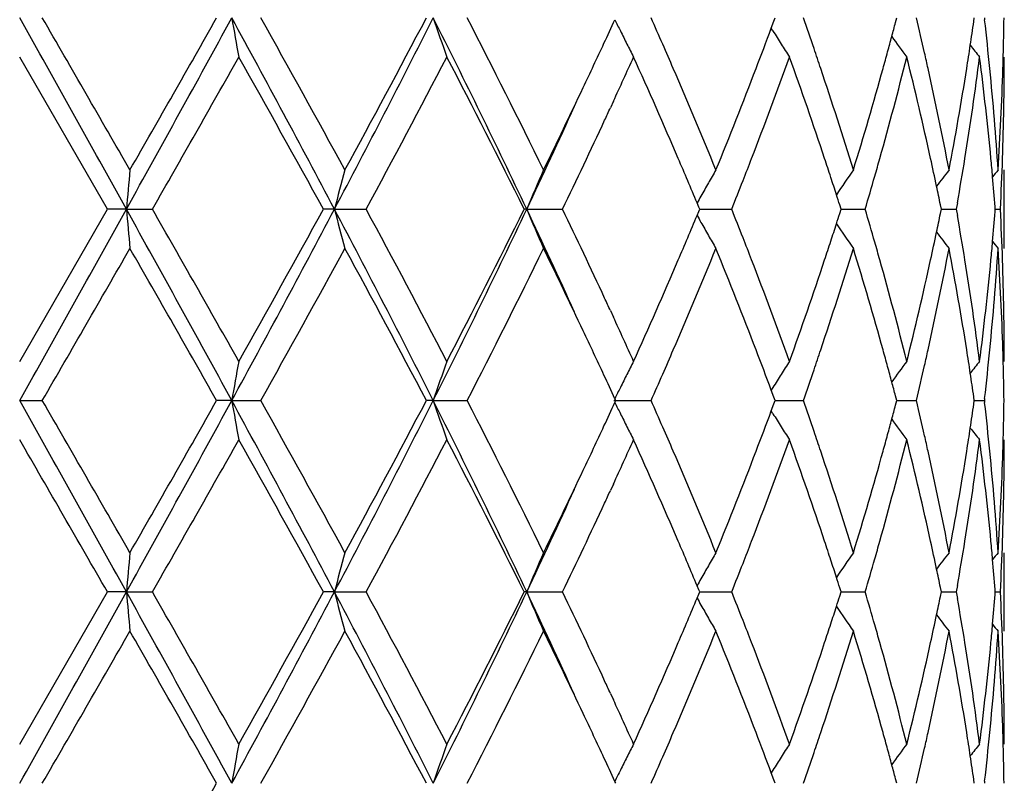
# Model space of a CAD drawing. Units: inches. Extents: x 5.74 to 15.68, y 6.58 to 11.44.
# Drawn here: x 12.91 to 13.16, y 8.77 to 8.96 of the extents above; entities that cross this region are included whole.
import ezdxf

# ---------------------------------------------------------------- set-up
doc = ezdxf.new("R2010")
doc.units = ezdxf.units.IN
doc.header["$LTSCALE"] = 1.21
doc.header["$MEASUREMENT"] = 0
doc.layers.get('0').update_dxf_attribs({"linetype": 'CONTINUOUS'})

msp = doc.modelspace()

# ---------------------------------------------------------------- linework, layer by layer
at = {"color": 7, "linetype": 'Continuous'}
for p, q in [((13.1042360694, 8.959691514500001), (13.1045566226, 8.9605562061)), ((13.1351144638, 8.9593845415), (13.1354227321, 8.9605562061)), ((13.1549880295, 8.9596107999), (13.1551222731, 8.9605562061)), ((13.1576798522, 8.9605562061), (13.157740655, 8.9600282226)), ((13.103994508, 8.9572162539), (13.1035603086, 8.957915417)), ((13.1035760427, 8.9579175378), (13.1042360694, 8.959691514500001)), ((12.9350065355, 8.9119722623), (12.9127334891, 8.950601066299999)), ((13.0634841515, 8.939369012), (13.0627255306, 8.9377242423)), ((13.1627334891, 8.9020180749), (13.1627334891, 8.9219273987)), ((13.085167772, 8.91252777), (13.0847401342, 8.9135495416)), ((13.0853998636, 8.9119722623), (13.085167772, 8.91252777)), ((13.1213011162, 8.9119722623), (13.1209574868, 8.9130496745)), ((13.1467439171, 8.9119722623), (13.1465134497, 8.9131026779)), ((13.1508299096, 8.913609325), (13.1505400198, 8.9119722623)), ((13.1604524579, 8.9119722623), (13.1604039191, 8.9125927436)), ((12.9127334891, 8.8733427898), (12.9350065355, 8.9119722623)), ((12.9398288272, 8.9119723897), (12.9350065355, 8.9119722623)), ((12.9398288272, 8.9119723897), (12.9464278881, 8.9119722623)), ((12.99266083, 8.9119723897), (12.9898571171, 8.9119722623)), ((12.99266083, 8.9119723897), (13.0007057555, 8.9119722623)), ((13.0414849422, 8.9119723897), (13.0408403981, 8.9119722623)), ((13.0414849422, 8.9119723897), (13.0505723261, 8.9119722623)), ((13.0847402639, 8.910395129500001), (13.0851679004, 8.911417004299999)), ((13.0851679004, 8.911417004299999), (13.0853998636, 8.9119722623)), ((13.0853995766, 8.911972369099999), (13.0902994062, 8.911972304299999)), ((13.0902994062, 8.911972304299999), (13.0935270819, 8.9119722623)), ((13.1209576203, 8.9108951566), (13.1213011162, 8.9119722623)), ((13.1213011322, 8.9119723415), (13.1241571956, 8.911972304299999)), ((13.1241571956, 8.911972304299999), (13.127416092, 8.9119722623)), ((13.1465135421, 8.9108421811), (13.1467439171, 8.9119722623)), ((13.1467441958, 8.9119723134), (13.1474133175, 8.911972304299999)), ((13.1474133175, 8.911972304299999), (13.1505400199, 8.9119722623)), ((13.1505400198, 8.9119722623), (13.1508298557, 8.910335336900001)), ((13.1604039483, 8.911352087100001), (13.1604524579, 8.9119722623)), ((13.1604531944, 8.9119722813), (13.1617393354, 8.9119722623)), ((13.0627256394, 8.8862186254), (13.0634819943, 8.8845788241)), ((13.1039944403, 8.866727920599999), (13.103560358, 8.8660289937)), ((13.1042361037, 8.864252779500001), (13.1035760912, 8.8660268742)), ((12.9127334891, 8.8633882278), (12.9184804382, 8.8633883151)), ((12.9665833854, 8.8633882278), (12.9627461611, 8.8633883151)), ((12.9665833854, 8.8633882278), (12.9739518831, 8.8633883151)), ((13.017733023, 8.8633882278), (13.0159979378, 8.8633883151)), ((13.017733023, 8.8633882278), (13.0263535822, 8.8633883151)), ((13.0636175455, 8.8633882278), (13.0730578953, 8.8633883151)), ((13.0638532646, 8.8629134106), (13.064071604, 8.8633883151)), ((13.064071604, 8.8633883151), (13.06385332, 8.863863132899999)), ((13.1035759748, 8.8607496314), (13.1042360088, 8.8625236566)), ((13.1042360088, 8.8625236566), (13.1045565451, 8.8633883151)), ((13.1045565451, 8.8633883151), (13.1042361037, 8.864252779500001)), ((13.1045564748, 8.8633882514), (13.1084589871, 8.8633882862)), ((13.1084589871, 8.8633882862), (13.1117228733, 8.8633883151)), ((13.1351144228, 8.8622166865), (13.1354226772, 8.8633883151)), ((13.1354226772, 8.8633883151), (13.1351145046, 8.864559716699999)), ((13.1354229273, 8.8633882702), (13.1371966142, 8.8633882862)), ((13.1371966142, 8.8633882862), (13.1404096926, 8.8633883151)), ((13.1549880072, 8.8624429477), (13.1551222435, 8.8633883151)), ((13.1551222435, 8.8633883151), (13.1549880492, 8.8643334546)), ((13.155122541, 8.8633882905), (13.1576798764, 8.8633883151)), ((13.1577406682, 8.863916249299999), (13.1576798764, 8.8633883149)), ((13.1576798764, 8.8633883149), (13.1577406764, 8.8628603471)), ((13.1039944272, 8.8600483826), (13.103560244, 8.8607475075)), ((13.0634833679, 8.842199751599999), (13.0627254837, 8.8405566251)), ((13.1627334891, 8.8048505169), (13.1627334891, 8.8247589462)), ((13.0851680338, 8.8153598703), (13.0847404202, 8.816381598200001)), ((13.0854000953, 8.8148044259), (13.0851680338, 8.8153598703)), ((13.1213012928, 8.8148044259), (13.1209576991, 8.8158817433)), ((13.1467440298, 8.8148044259), (13.1465135872, 8.8159347397)), ((13.1508298136, 8.81644152), (13.150539921, 8.8148044261)), ((13.1604525011, 8.8148044259), (13.1604039696, 8.8154248291)), ((12.9127334891, 8.7761755537), (12.9350068545, 8.8148044259)), ((12.9398288767, 8.8148045116), (12.9350068545, 8.8148044259)), ((12.9398288767, 8.8148045116), (12.9464275706, 8.8148044259)), ((12.9926609759, 8.8148045116), (12.9898574218, 8.8148044259)), ((12.9926609759, 8.8148045116), (13.0007054555, 8.8148044259)), ((13.0414851771, 8.8148045116), (13.0408406731, 8.8148044259)), ((13.0414851771, 8.8148045116), (13.0505720587, 8.8148044259)), ((13.0847405076, 8.813227355499999), (13.0851681177, 8.8142491441)), ((13.0851681177, 8.8142491441), (13.0854000953, 8.8148044259)), ((13.0853998231, 8.814804497699999), (13.0902993671, 8.814804454099999)), ((13.0902993671, 8.814804454099999), (13.0935268605, 8.8148044259)), ((13.1209577848, 8.8137273031), (13.1213012928, 8.8148044259)), ((13.1213013173, 8.8148044792), (13.124157215, 8.814804454099999)), ((13.124157215, 8.814804454099999), (13.1274159276, 8.8148044259)), ((13.1465136463, 8.8136743237), (13.1467440298, 8.8148044259)), ((13.146744312, 8.8148044602), (13.1474133945, 8.814804454099999)), ((13.1474133945, 8.814804454099999), (13.1505399209, 8.8148044259)), ((13.150539921, 8.8148044261), (13.1508297815, 8.8131674043)), ((13.1604039885, 8.8141842208), (13.1604525011, 8.8148044259)), ((13.1604532375, 8.8148044386), (13.1617393067, 8.8148044259)), ((13.0627255931, 8.7890513705), (13.0634819159, 8.7874116788)), ((13.1039942099, 8.7695602796), (13.1035601047, 8.7688613081)), ((13.1042358843, 8.7670850166), (13.1035758331, 8.7688591829)), ((13.0640713796, 8.766220465), (13.0638530716, 8.766695326)), ((13.1045563643, 8.766220465), (13.1042358843, 8.7670850166)), ((13.1354225491, 8.766220465), (13.1351143416, 8.767391975499999)), ((13.1551221745, 8.766220465), (13.1549879627, 8.7671657059)), ((13.1577407248, 8.7667483935), (13.1576799328, 8.7662204647))]:
    msp.add_line(p, q, dxfattribs=at)
for centre, radius, start, end in [((-8.8577404505, -3.2127809171), 24.9428079648, 29.0847094541, 29.212492984), ((-3.4074597975, -0.4664099573), 18.8521619894, 29.8676312561, 30.0031064452), ((6.5537634515, 12.4603789342), 7.3056840876, 330.9413342679, 331.3763138595), ((6.214435941000001, 12.782069574), 7.755234158099999, 330.1489657871, 330.4774744967), ((9.2402508464, 6.9291479663), 4.2440750912, 27.8525815456, 28.59698507369999), ((13.9547433371, 9.1321366109), 1.0029456106, 189.8504211627, 190.4281511604), ((9.5033893659, 7.0170400823), 3.9776950982, 28.6130774429, 29.2488411651), ((10.3708522684, 10.2957530974), 2.9645790899, 332.1750761559001, 333.2317189873), ((10.3484228453, 10.3648110038), 3.0146125786, 331.4040456242, 332.2369545104999), ((11.0013031009, 7.944655394700001), 2.2578848762, 25.3671613639, 26.7394924446), ((13.5703791376, 9.1476819995), 0.5834670174000001, 198.7060976093, 199.7414106002), ((11.1076179233, 7.9733512442), 2.1578043821, 26.078520457, 27.2261867573), ((11.5418809912, 9.6601309872), 1.6752520547, 335.0740550435, 335.2993590086), ((13.4980638443, 9.1719985575), 0.4831681047999999, 206.0147571083, 206.3932174151), ((11.6892248208, 8.3474835752), 1.5135560022, 23.6165446374, 23.89454082869999), ((12.0641653141, 8.5944078496), 1.109703251, 18.8383296814, 19.2658374704), ((12.2762406395, 8.7544529324), 0.8884067904999999, 12.8237253961, 13.4143779051), ((12.3860070729, 8.871415724), 0.7768042847, 5.63423401, 6.5501676919), ((12.4118675828, 8.970522534199999), 0.7508659905, 358.505422145, 359.2394843951), ((11.9636105095, 9.383129786900001), 1.2166868429, 339.0288618121, 339.5442593596), ((12.229856874, 9.1981921585), 0.9362266722, 344.9966834975, 345.2219961098), ((12.3624904771, 9.0726299627), 0.8005158971999999, 351.4480536052, 351.8836981569), ((13.4947739528, 9.170364101799999), 0.479494574, 206.3930221043, 206.8365390277), ((13.4864110538, 9.1951900696), 0.4504153099, 211.8935721781, 212.3921067679), ((12.2225733944, 9.2001447136), 0.9437673318, 344.7509794286, 344.9966541337), ((13.4963820307, 9.217708921), 0.4469918338, 215.865486045, 216.6958905091), ((11.4804590482, 9.6887413274), 1.7430104731, 334.6641576552, 335.0721051773), ((13.4919091147, 9.1689126917), 0.4762830501, 206.8363262429, 207.28167381), ((11.722204007, 8.3619208074), 1.477555167, 23.3557150509, 23.6159179689), ((13.4856391588, 9.194700781), 0.4495014034000001, 212.3921521456, 212.891200911), ((12.0843055172, 8.6012957847), 1.0884177823, 18.5568866972, 18.8375020207), ((12.3567468843, 9.073493598999999), 0.8063240575, 351.0232892507, 351.4480587884), ((13.5077521644, 9.2338934809), 0.4512836533, 218.3987511372, 218.8841694088), ((7.6651611964, 11.9365462275), 6.0860352891, 330.2002939983, 330.6185025198), ((9.3728344032, 6.924724071), 4.1269854237, 28.7850739342, 29.398794644), ((10.6195585463, 10.2002994169), 2.7073324304, 331.5842570257, 332.5097494206001), ((11.0665861854, 7.9327152635), 2.2037749354, 26.3820382389, 27.5086699389), ((11.5962625136, 9.6152021171), 1.6153915069, 335.26820978, 335.7060610714), ((11.6979040742, 8.331539875299999), 1.504014748, 23.2337307837, 24.3057485295), ((11.9915802819, 9.3526256295), 1.1867788541, 338.8720024374, 340.199098842), ((12.0678379538, 8.5758643297), 1.1057860693, 18.3969098679, 19.8090903364), ((12.2344663863, 9.1769839443), 0.9314388323, 344.2943682062, 345.9335871624), ((12.2145248742, 9.2023393699), 0.9521097051999999, 344.4863440258, 344.7509489130001), ((12.2775738404, 8.7349137673), 0.8870244537, 12.364209233, 14.0730171278), ((12.2875437109, 8.7570423855), 0.8768109107, 12.5576649983, 12.8226718025), ((12.3655289865, 9.0522416087), 0.7974404782, 350.8074361408999, 352.6772484793), ((12.3851984673, 8.8514418654), 0.7776151568999999, 5.416736176699999, 7.326136331500001), ((12.4117441294, 8.9506103751), 0.7509893598, 358.0341099267, 359.9992898002), ((12.4109635845, 8.9705449902), 0.7517702671, 358.2571223187001, 358.5055082665), ((11.7895338446, 8.3909021533), 1.4042529314, 22.2194448844, 23.3592028611), ((11.8929570727, 9.4105004052), 1.2924561625, 337.7889701973, 339.0168519495001), ((12.1192903265, 8.6129684758), 1.0515371122, 17.0865813313, 18.5605902888), ((12.1784531176, 9.2125550349), 0.989599633, 342.9214766274, 344.4750288645), ((12.3058398639, 8.7610722761), 0.8580762581, 10.8045996864, 12.560636477), ((12.3374900313, 9.0766493616), 0.8258374601999999, 349.2017336851, 351.0154906239), ((12.3964856401, 8.8724464696), 0.7662751443000001, 3.702354639900001, 5.6344578616), ((12.4067659067, 8.9707036052), 0.7559708276999999, 356.3006331168, 358.2547824751), ((11.362379201, 9.7449142594), 1.8737705384, 333.9462373275999, 334.6567939929001), ((11.3398327272, 9.717321975199999), 1.8826067608, 334.6729727825, 335.5494300761001), ((11.5389652224, 9.641541829), 1.6784530593, 335.087946371, 335.2080110586999), ((11.4683432082, 9.6744459366), 1.7563641665, 334.2706574492, 335.0848575397), ((11.7816616714, 8.3675440385), 1.4128465909, 22.73426851590001, 23.2319708042), ((11.9300726152, 9.376109859), 1.2526168033, 338.6085085884999, 338.884125619), ((12.1040473599, 8.5879827878), 1.067602659, 18.1223584526, 18.3930721227), ((12.2007380557, 9.1862807309), 0.9664245317, 344.0287042341999, 344.3050634901999), ((12.3001524416, 8.7399037061), 0.8639010648000001, 11.8826738692, 12.3615857903), ((12.3463198568, 9.0552573231), 0.81688468, 350.0144247132, 350.8138703008999), ((12.393466923, 8.852248204299999), 0.7693075071, 5.0663877515, 5.4150825475), ((12.4086048685, 8.950718041), 0.7541304664, 357.0549559649, 358.0341166366001), ((14.8562704825, 8.7445431464), 1.9237414508, 174.7093584746, 175.0070518839), ((13.6842742646, 8.7337210096), 0.7142147418000001, 164.7212598848, 165.547533303), ((13.5177331084, 8.7142255516), 0.5156705613, 156.2479077755, 157.4508926447), ((13.484866416, 8.690684360399999), 0.4580173496, 149.676723487, 150.1533475553), ((12.1161279021, 8.5919373658), 1.0548913182, 17.8708758122, 18.1223156226), ((13.4903244632, 8.665647764400001), 0.446731825, 144.9929874903, 145.9691686602), ((12.1884781643, 9.189792666799999), 0.9791775166, 343.5171500785, 344.0285290172), ((13.5025318971, 8.6456718808), 0.4488998375, 142.018595045, 142.6854749211), ((13.5113025523, 8.6341198809), 0.4532459537, 140.5806149015, 140.8645260983), ((12.3967791917, 8.8525398316), 0.7659824258, 4.496595334900001, 5.0665387273), ((13.4866166088, 8.689680388200001), 0.4600350549, 150.15337629, 150.6287451574), ((11.9081426168, 9.384698693099999), 1.2761687224, 338.258090613, 338.608578888), ((12.3076753743, 8.7414871088), 0.8562133031, 11.5624289212, 11.882644538), ((13.4881363038, 8.6888239078), 0.4617794833, 150.6286175135, 150.8788291622), ((12.1252127508, 8.5948695774), 1.0453449926, 17.720751359, 17.8707201304), ((-8.7432011669, 20.9727287379), 24.8116027982, 330.787405966, 330.9158661765999), ((6.5748570921, 5.375220635800001), 7.2815848658, 28.6226963587, 29.059118694), ((14.8568532401, 9.079466439199999), 1.9243276374, 184.9933602248, 185.2909423667), ((7.1202940536, 5.578045914400001), 6.7125926698, 29.4005872272, 29.7797647293), ((9.252042037, 10.8884509119), 4.2306850868, 331.4020333135999, 332.1487987679), ((9.1941853676, 10.9985855166), 4.331406111600001, 330.6161051488, 331.2008687824001), ((10.3793922406, 7.5326156324), 2.9549615538, 26.7662647118, 27.8263542284), ((13.6844618912, 9.0902866951), 0.7144121358, 194.4535980611, 195.2795893652), ((10.5095677449, 7.565300289700001), 2.8318357985, 27.5101793788, 28.3949930634), ((11.0072709463, 9.8763648474), 2.2512395238, 333.2586292112, 334.6350230245001), ((11.0103220181, 9.9198116164), 2.2668800266, 332.5074050305, 333.6026878072), ((11.3450289769, 8.1090001471), 1.8768929817, 24.450222663, 25.3292874079), ((13.5178636672, 9.109789533899999), 0.5158180997999999, 202.5507585478, 203.7533284147), ((11.4380879693, 8.1352315846), 1.7898133649, 24.921402931, 25.7203176707), ((11.7752900629, 9.4590524966), 1.419748124, 336.7710586584, 337.2664003714), ((13.4882107347, 9.1351796757), 0.4618730636, 209.1230687499, 209.3731885456), ((11.9027865051, 8.4371757699), 1.2819106171, 21.3902825549, 21.7391720862), ((12.1252305685, 9.2290360446), 1.0453162136, 342.1310255864, 342.2810007531), ((12.1849534133, 8.6331528064), 0.982840877, 15.9709685596, 16.4803970223), ((12.3077057552, 9.0824330721), 0.856178683, 348.1185603919999, 348.4387827639), ((12.3438080698, 8.7682745551), 0.8194299412, 9.1864808026, 9.9835472512), ((12.396727688, 8.971402214500001), 0.7660335817, 354.9340370576, 355.5039144831999), ((12.4084002604, 8.8732200734), 0.7543351337, 1.9657337323, 2.9447318167), ((13.4867090005, 9.1343332349), 0.4601492113, 209.3730602116, 209.8482859388), ((12.1167887758, 9.2317604188), 1.0541867306, 341.8792969187, 342.1308809176), ((13.4904660301, 9.1584114038), 0.4469130065999999, 214.0328125723, 215.0085671548), ((13.4850386183, 9.1333751261), 0.4582235559, 209.8483291524, 210.3247111589), ((12.2990953376, 9.0842519921), 0.8649791211, 347.63965293, 348.118085048), ((13.5026648515, 9.1783934568), 0.4490783989, 217.3164741673, 217.9830198053), ((11.9274925834, 8.4468664052), 1.2553719931, 21.1146184961, 21.389718944), ((12.1055835661, 9.2354281097), 1.0659769248, 341.6080212099001, 341.8792569786), ((12.1993385556, 8.637286189400001), 0.9678736820999999, 15.6939667175, 15.9700353708), ((12.3936477311, 8.9716733551), 0.7691254497, 354.5852492722, 354.9341776065), ((13.5114460156, 9.1899602191), 0.4534422688, 219.1372626287, 219.4210155197), ((-0.6283297742, 16.6897657266), 15.645071119, 329.9837523455, 330.14700148), ((6.903189489500001, 5.4346265241), 6.9623727619, 29.50307683719999, 29.8690019231), ((9.6557465122, 10.7226363555), 3.8035891155, 330.7373335581, 331.402210835), ((10.4672475867, 7.5228333313), 2.8797944401, 27.7428258931, 28.614743976), ((11.1591757788, 9.8246881111), 2.100107199, 332.7587307239, 333.9379503809), ((11.3955094384, 8.0949642076), 1.8370089355, 25.3364784923, 26.0611657186), ((11.8044471617, 9.4267764974), 1.3880772221, 336.6342140336999, 337.7872386165), ((11.9123366915, 8.4211177848), 1.2716141401, 20.9730637413, 22.2210542086), ((12.1280779171, 9.2081509507), 1.0423070573, 341.4329381287, 342.9199805514), ((12.1892756815, 8.6145560658), 0.9783246339, 15.5160102304, 17.0874463441), ((12.3107355775, 9.0618605186), 0.8530775012, 347.4342666311, 349.2005702389), ((12.3430022931, 8.7482575609), 0.8202426803, 8.9783302865, 10.8044347229), ((12.3982920254, 8.9513513435), 0.7644629947, 354.3632891236, 356.2999469033), ((12.4081708208, 8.853308716799999), 0.7545645281000001, 1.743419569, 3.7011845359), ((11.6799537335, 9.500321556900001), 1.523632936, 335.7007452954, 336.7589348361), ((11.9748192828, 8.4650548399), 1.2046706251, 19.81113792430001, 21.118491526), ((12.0574764796, 9.2516750683), 1.1167529146, 340.1975069605, 341.5957846862), ((12.2251459459, 8.644477349299999), 0.9410831849, 14.0751082612, 15.697485743), ((12.2716683685, 9.0904210016), 0.8930908986, 345.9325513098, 347.6297079008), ((12.3610934272, 8.771055992400001), 0.801922235, 7.3281554613, 9.1874678433), ((12.3826356988, 8.9727896109), 0.7801936815, 352.6769131471, 354.5799523095), ((12.4116820292, 8.8733319073), 0.75105146, 0.0008302101, 1.9657949501), ((11.533010727, 8.179633495800001), 1.6850193644, 24.7925180298, 24.9122404282), ((11.5819312059, 8.2021639607), 1.6311599505, 24.2974212245, 24.73119841940001), ((11.4947635818, 8.141971201699999), 1.7271861585, 24.9242860735, 25.3361055126), ((11.7258049314, 9.4604104144), 1.473609368, 336.3854543146, 336.6464164355), ((11.9697162677, 8.4431607642), 1.2101462087, 20.4526938608, 20.9709430691), ((12.083498948, 9.2228933975), 1.0892599926, 341.1639930221, 341.4444818465), ((12.2148450178, 8.621714696), 0.9517721667, 15.2477256571, 15.512533944), ((12.2870590567, 9.0669961981), 0.8773042265000001, 347.1783267883999, 347.4433046099), ((12.356793398, 8.7504690161), 0.8062754308, 8.5511362554, 8.9760487), ((12.3871709108, 8.9523978509), 0.7756331251999999, 353.4496314888999, 354.3670472213), ((12.4108716509, 8.853399422999999), 0.7518621887000001, 1.4942707419, 1.742772207), ((13.9547837009, 8.6917886802), 1.0029886681, 169.5712231774, 170.1489034186), ((13.570415603, 8.6762367665), 0.5835098146, 160.2574799892, 161.2926775754), ((13.4919210163, 8.655011655700001), 0.4763025702000001, 152.716896708, 153.1622092371), ((13.4856769531, 8.6292038252), 0.4495544542, 147.1072143296, 147.6061880065), ((13.4964292776, 8.6061835653), 0.4470604145, 143.3024490283, 144.1326688517), ((13.5078086588, 8.589987759400001), 0.4513669368, 141.1141452313, 141.5994333256), ((12.4117399801, 8.8534209878), 0.7509935925, 0.760462619, 1.4943535954), ((13.4948227953, 8.653541284800001), 0.4795556162, 153.161977486, 153.6054236125), ((11.6949416151, 9.4738913064), 1.5072884211, 336.1067450075001, 336.385882411), ((13.4864489391, 8.6287143325), 0.4504685469, 147.6062210394, 148.1046833076), ((12.0677415295, 9.2282699252), 1.1059094157, 340.7349837996, 341.1639335827), ((12.2225867755, 8.6238255147), 0.9437478058, 15.002036159, 15.2476961657), ((12.2784227101, 9.0689655143), 0.8861622554, 346.5859783788, 347.1780903306), ((12.3623386752, 8.7513027522), 0.8006678274, 8.1155854852, 8.5511413095), ((11.5413411978, 8.1636263113), 1.6758206254, 24.6987415914, 24.9239605643), ((12.2295981614, 8.6257049539), 0.9364888924, 14.7767548605, 15.0020079738), ((13.4980549942, 8.6519354313), 0.4831647535, 153.6052369511, 153.9836725613), ((-8.8282221951, -3.2935016733), 24.9090169644, 29.0846535403, 29.21261052849999), ((-3.4044695085, -0.561668375), 18.8486176833, 29.8671230557, 30.0026250148), ((6.5553532374, 12.3623223505), 7.303862813999999, 330.9413710986, 331.3764590193), ((6.2238181911, 12.6794763018), 7.744396536, 330.14922535, 330.4781969555), ((9.241776350599999, 6.8327860147), 4.2423499142, 27.8525826632, 28.5972903978), ((13.9546463103, 9.034954597899999), 1.002847627, 189.8505719622, 190.4283599981), ((9.5034385719, 6.919937610800001), 3.9776203039, 28.6125825236, 29.2483644601), ((10.3721047854, 10.1979263909), 2.9631639982, 332.1750390752001, 333.2321850819), ((10.3497889578, 10.2668826723), 3.0130494081, 331.4042989956, 332.2376484259), ((11.0019379327, 7.8477856606), 2.2571837365, 25.3672241899, 26.7399855978), ((13.5703265912, 9.0504993058), 0.5834125531000001, 198.7063697382, 199.7417836848), ((11.1076021201, 7.8761945599), 2.1578134032, 26.078055325, 27.2257288655), ((11.5409798317, 9.5633669139), 1.6762394229, 335.0745178695001, 335.2996899570999), ((13.4980103198, 9.0748079084), 0.4831100918, 206.0151097563, 206.3936160217), ((11.6899019515, 8.2506250117), 1.512811697, 23.6160827092, 23.8942159211), ((12.0644656938, 8.4973506329), 1.1093832451, 18.8379280338, 19.2655591014), ((12.2763685586, 8.6573188559), 0.8882745651999999, 12.8234299288, 13.4141697205), ((12.3860290821, 8.7742519758), 0.7767819695, 5.6340719189, 6.550050248400001), ((12.4118292147, 8.873355224700001), 0.7509043602, 358.5054552955, 359.2394788766001), ((13.4947327486, 9.0731795451), 0.4794503053, 206.3934214127, 206.8369818609), ((11.9633027175, 9.286068969), 1.2170125884, 339.0293294795, 339.5445987427), ((13.4863746809, 9.098003774299999), 0.4503747627, 211.894021511, 212.3926046306), ((12.2296218691, 9.1010825801), 0.9364687287000001, 344.9969573069, 345.2222154121), ((12.36237739, 8.9754765794), 0.8006298722, 351.4482288004, 351.8838154333), ((12.2223821109, 9.103023376900001), 0.9439641134000001, 344.7513065971, 344.9969281519), ((13.4963551281, 9.1205264511), 0.4469615401, 215.8659923901, 216.6964509246), ((11.4801057852, 9.5917213815), 1.7433931425, 334.6646826671, 335.0725877362), ((13.4918790312, 9.0717337418), 0.4762512356, 206.8367699344, 207.2821483225), ((11.7225335276, 8.2649097649), 1.4771904439, 23.3551872345, 23.6154622425), ((13.4856127996, 9.0975208284), 0.4494727096, 212.3926499242, 212.8917325775), ((12.0844212437, 8.5041752636), 1.0882929794, 18.5564487133, 18.837107719), ((12.3566604826, 8.976336184700001), 0.8064110444, 351.0234950817, 351.4482340012), ((13.5077294164, 9.136713026), 0.4512580475, 218.39929628, 218.8847389628), ((-6.430206228899999, -2.3254506128), 22.3409212007, 29.9105907562, 30.0249472659), ((7.6546993074, 11.8453656085), 6.098088970599999, 330.2003275092, 330.6177105567), ((9.3804130699, 6.8317427001), 4.1183276142, 28.7847959721, 29.3998085172), ((10.6175405359, 10.1042221329), 2.7096259994, 331.5842781615, 332.5089894442), ((11.068742623, 7.8366285999), 2.201362911, 26.3817657423, 27.5096343311), ((11.5963789562, 9.5180000078), 1.6152712903, 335.2675284437, 335.7054686390001), ((11.6985240735, 8.2346310779), 1.5033430673, 23.23398676530001, 24.3064758613), ((11.9914416737, 9.2555195695), 1.1869302064, 338.871641383, 340.1985579885), ((12.0681533155, 8.4787974516), 1.1054551428, 18.397113364, 19.809704704), ((12.2344152788, 9.0798356018), 0.9314931541, 344.2940778091, 345.9331859303), ((12.2143832577, 9.105204441), 0.9522549935, 344.4866976553, 344.7512762715), ((12.2777438781, 8.6377813566), 0.8868508965999999, 12.3643402899, 14.073466033), ((12.2875759074, 8.6598863199), 0.8767769011, 12.5573526144, 12.8223851529), ((12.3655265982, 8.9550770861), 0.797443274, 350.8072452435, 352.6770316118), ((12.3852841821, 8.7542818331), 0.7775291420999999, 5.416777627400001, 7.326368731499999), ((12.4117674894, 8.853442709), 0.7509659998, 358.0340544049, 359.9992740141), ((12.4109198322, 8.8733778116), 0.7518140225, 358.2571515714, 358.5055421114001), ((11.7891500367, 8.2935833711), 1.4046650866, 22.2192012739, 23.358635879), ((11.8933846948, 9.313153597000001), 1.291992849, 337.7891241719, 339.0174586209), ((12.1190873833, 8.5157413397), 1.0517483402, 17.0863887766, 18.5601176282), ((12.1786514986, 9.1153233719), 0.9893914362, 342.921601838, 344.4754983705), ((12.3057267659, 8.6638840985), 0.8581910488, 10.8044777755, 12.5603004731), ((12.3375688279, 8.9794646403), 0.8257570109000001, 349.2018182001, 351.0157738723), ((12.3964266948, 8.7752746794), 0.7663341820999999, 3.7023190844, 5.634297678599999), ((12.4067664698, 8.8735346745), 0.7559702348, 356.3006665294, 358.2548421424), ((11.3635697199, 9.6471581869), 1.8724429061, 333.9463907668, 334.6574214784), ((11.3415489664, 9.6193501801), 1.8807117943, 334.6727462916, 335.5500451854), ((11.5383185699, 9.5446912662), 1.6791730202, 335.0873755966, 335.2074413874), ((11.4668110668, 9.5780087277), 1.758061343, 334.2708800048, 335.0842533716), ((11.7828931889, 8.2708988739), 1.4115089855, 22.734011013, 23.2322003849), ((11.9292500338, 9.2792652989), 1.2535004077, 338.6084379142, 338.8838948954001), ((12.1046075009, 8.4909980671), 1.0670135342, 18.1223381834, 18.3932428828), ((12.2003467401, 9.0892263247), 0.9668317875, 344.0285878357, 344.3048777781), ((12.3004341485, 8.6427961226), 0.8636131123, 11.8825843573, 12.3616969334), ((12.3461195323, 8.958123957), 0.8170878470999999, 350.0144809830001, 350.8137430118), ((12.3935732292, 8.7550902238), 0.7692007992000001, 5.066318206, 5.4151168502), ((12.4085531339, 8.853552945599999), 0.754182245, 357.0549498391999, 358.0340618747), ((14.8566871441, 8.647337059), 1.9241598076, 174.7093866138, 175.0069981289), ((13.6844246165, 8.6365124956), 0.7143703364, 164.7213380444, 165.5473839574), ((13.5178365066, 8.6170127174), 0.5157830775, 156.2480215714, 157.4506750644), ((13.4849452698, 8.5934710038), 0.4581080865, 149.6768549238, 150.1533513232), ((12.1167330318, 8.4949673705), 1.054254856, 17.8707181384, 18.1222950099), ((13.4903974478, 8.5684295447), 0.4468201557, 144.9931293542, 145.9690469285), ((12.1879671373, 9.0927725764), 0.9797093051000001, 343.5173414376, 344.0284112064), ((13.5026036998, 8.5484488314), 0.4489900325, 142.0187423142, 142.685448074), ((13.5113702531, 8.5368972894), 0.4533326318, 140.5807622915, 140.8646011047), ((12.3968748303, 8.75538091), 0.7658864269, 4.4964852796, 5.0664685558), ((13.486706602, 8.592460641), 0.4601386343, 150.1533801432, 150.6286147739), ((11.9070892254, 9.2879445588), 1.2773002181, 338.258353024, 338.6085089704001), ((12.3079717536, 8.6443826028), 0.8559103589, 11.5622436531, 11.8825548528), ((13.4882354405, 8.5915990026), 0.4618935607, 150.6284863679, 150.8786247844), ((12.1258492471, 8.4979096801), 1.0446755785, 17.720504992, 17.870561725), ((-8.7632066536, 20.886758846), 24.8345290408, 330.7873829086, 330.915724433), ((6.5702409425, 5.2755231568), 7.2868486302, 28.6227691381, 29.058875179), ((14.8574016203, 8.9823440955), 1.9248778505, 184.9932898189, 185.2907772759), ((7.1267429811, 5.4844411641), 6.7052254384, 29.4011186489, 29.7807096463), ((9.248144311799999, 10.7933961473), 4.235118641600001, 331.4021740031, 332.1481582765001), ((9.1838871001, 10.9072107643), 4.3432216585, 330.6161796187, 331.199347448), ((10.3779701646, 7.4347288265), 2.9565549099, 26.7662958014, 27.8258098967), ((13.6846573822, 8.993166630900001), 0.7146132324, 194.4534010832, 195.2791321351), ((10.5107828357, 7.468737603099999), 2.8304788545, 27.51068676860001, 28.3959167596), ((11.0051296705, 9.7802622147), 2.2536309205, 333.2589387359, 334.6338747258), ((11.0075740366, 9.8240713868), 2.2699764346, 332.507473339, 333.6012516647), ((11.3464039688, 8.012500513099999), 1.8753645002, 24.4490645852, 25.3288030605), ((13.5179958507, 9.012673618600001), 0.5159598875, 202.5504684063, 203.7526648453), ((11.4368592051, 8.0374505373), 1.7911862669, 24.9226741872, 25.7209355017), ((11.7764087602, 9.361432908200001), 1.418541959, 336.7700203489, 337.2657739391), ((13.4883185243, 9.038067891), 0.4619942653, 209.1226420664, 209.3727013521), ((11.901093224, 8.3393227742), 1.2837370365, 21.391208526, 21.7395894829), ((12.1263953103, 9.1315032031), 1.0440957994, 342.1304888196, 342.2806295356001), ((12.1841859951, 8.5357517646), 0.9836427673, 15.9717473688, 16.4807444496), ((12.308237892, 8.9851601049), 0.8556363792, 348.1181296242, 348.4385383539001), ((12.3436103942, 8.6710673847), 0.819631353, 9.187013564099999, 9.983853878), ((12.3969273157, 8.8742195415), 0.7658334478000001, 354.9338438826, 355.5038482946), ((12.4083985907, 8.776050598300001), 0.7543368569, 1.9658799673, 2.9448497291), ((13.4868181513, 9.0372222343), 0.4602719838, 209.372573176, 209.8476541148), ((12.117602584, 9.1343409275), 1.0533351017, 341.8785565199, 342.1303377868), ((13.4905657583, 9.061305645), 0.4470301447, 214.0322478105, 215.0077196363), ((13.4851496522, 9.0362652312), 0.458348512, 209.847697392, 210.3239251884), ((11.9271443711, 8.3495414666), 1.2557534026, 21.1155991442, 21.3906150124), ((12.2993193647, 8.987044191799999), 0.864751743, 347.639085588, 348.1176364975), ((13.5027616125, 9.081292748500001), 0.4491958065, 217.3157866568, 217.9821449321), ((12.1059168547, 9.1381660721), 1.0656309547, 341.6071931756, 341.8785147123), ((12.1992527359, 8.5400812086), 0.9679663364, 15.6947307402, 15.9707705742), ((12.3937631156, 8.8744981134), 0.7690098861, 354.5850131035, 354.9339879779), ((13.5115417042, 9.0928622516), 0.4535603793, 219.1364556034, 219.4201306258), ((-0.4648397659, 16.498299613), 15.4563357618, 329.9832567561, 330.1484997239), ((6.8678065387, 5.3173579615), 7.0030663429, 29.5036439942, 29.8674437044), ((9.6653826398, 10.6201053025), 3.792561303, 330.7368599705, 331.4036724315), ((10.4612094396, 7.422458161900001), 2.8866312696, 27.7433809522, 28.6132366099), ((11.1620401941, 9.7260635503), 2.0968939157, 332.7582963862, 333.9393272046), ((11.3929129233, 7.996579367000001), 1.8398762412, 25.33614955800001, 26.0596954883), ((11.8052433301, 9.3292552342), 1.3872064233, 336.6345636995, 337.7883317577999), ((11.9110745374, 8.3234664847), 1.2729654986, 20.9730385193, 22.2197260976), ((12.1284407593, 9.110855153400001), 1.0419225534, 341.4332416792, 342.9208611749), ((12.1886293263, 8.517208621), 0.9789953137999999, 15.516004134, 17.0863944746), ((12.310882523, 8.9646561001), 0.8529262517, 347.4344992446, 349.2011529414), ((12.3426805774, 8.6510383746), 0.8205683709999999, 8.978346243800003, 10.8037647701), ((12.398305101, 8.8541800973), 0.7644497081999999, 354.3634253148, 356.3001595173999), ((12.4080611595, 8.756136746000001), 0.7546742456000001, 1.7434575293, 3.7009814208), ((11.6782284452, 9.403929404), 1.5255243274, 335.7008783611, 336.7577496496), ((11.97580911, 8.3682460299), 1.2036179028, 19.8110551154, 21.1195433577), ((12.0566622767, 9.1547987457), 1.1176175258, 340.197615859, 341.5948015934001), ((12.2256562415, 8.547439329), 0.9405567851000001, 14.0750329836, 15.6983052164), ((12.2712835383, 8.9933489972), 0.8934873352, 345.9326258666001, 347.6290146678), ((12.361341835, 8.6739215727), 0.8016716704000001, 7.3280937515, 9.1879698874), ((12.3824997725, 8.8756394154), 0.7803306711, 352.6769442862001, 354.5796309437), ((12.411751192, 8.7761652071), 0.7509822972, 0.0007893923, 1.9659156346), ((11.5356896353, 8.0836844561), 1.6820764847, 24.7931120975, 24.9130729921), ((11.5839868392, 8.1059293292), 1.6289026597, 24.2972749738, 24.731657339), ((11.4927993565, 8.0438824464), 1.7293552895, 24.9245476633, 25.3358545206), ((11.7271523058, 9.3626586823), 1.472141163, 336.3852904201, 336.6464841140001), ((11.9690132672, 8.3457234584), 1.2108988634, 20.45302774, 20.9709330302), ((12.0841566173, 9.125503287599999), 1.0885659766, 341.1639183179, 341.4445442994), ((12.2144106692, 8.524426307999999), 0.9522227683, 15.2478843864, 15.5125178226), ((12.2873884944, 8.9697538525), 0.8769666047, 347.1783342335, 347.4433589461), ((12.356612321, 8.653272235), 0.8064587094, 8.551286419600002, 8.9760524869), ((12.387292497, 8.8552171986), 0.7755109291, 353.449546479, 354.3670862166001), ((12.4108432683, 8.7562301432), 0.7518905833, 1.4943669952, 1.7427938027), ((13.9546281143, 8.5946504369), 1.0028304036, 169.5712432105, 170.1490473466), ((13.5703281145, 8.5791013133), 0.5834167325, 160.2575155002, 161.2929362368), ((13.4918476407, 8.5578826638), 0.4762198267, 152.716939433, 153.1623580188), ((13.4856115333, 8.5320793479), 0.4494763008, 147.1072623266, 147.6063547304), ((13.4963682674, 8.5090622988), 0.4469840254, 143.3025002034, 144.1329125238), ((12.2786958259, 8.971736014500001), 0.8858824018000001, 346.585760791, 347.1780959051), ((13.507747065, 8.4928707157), 0.4512874828, 141.1141963684, 141.5996006817), ((12.4117406112, 8.7562524273), 0.7509929644, 0.7605174624, 1.4944528277), ((11.5401468994, 8.0658957773), 1.6771405745, 24.6991623715, 24.9242170345), ((13.4947551418, 8.5564094022), 0.4794792835, 153.1621257092, 153.6056670349), ((11.6959786607, 9.376275224), 1.5061588971, 336.1063595870999, 336.3857233548), ((13.4863886773, 8.531586585800001), 0.4503965004, 147.6063877684, 148.1049570769), ((12.0682673479, 9.1309248311), 1.1053547233, 340.7346669587999, 341.1638581335), ((12.2222498302, 8.526563705800001), 0.9440974428, 15.0022706091, 15.2478546315), ((12.3622292069, 8.6541167518), 0.8007786904, 8.1157734809, 8.551291598099999), ((12.2293483753, 8.5284665396), 0.936748285, 14.7770404069, 15.0022420783), ((13.4979938338, 8.5548003398), 0.4830956636, 153.6054799517, 153.9839905293), ((6.2400321643, 12.5729846858), 7.7256930823, 330.1493444621, 330.4791135843001)]:
    msp.add_arc(centre, radius, start, end, dxfattribs=at)

doc.saveas('drawing.dxf')
